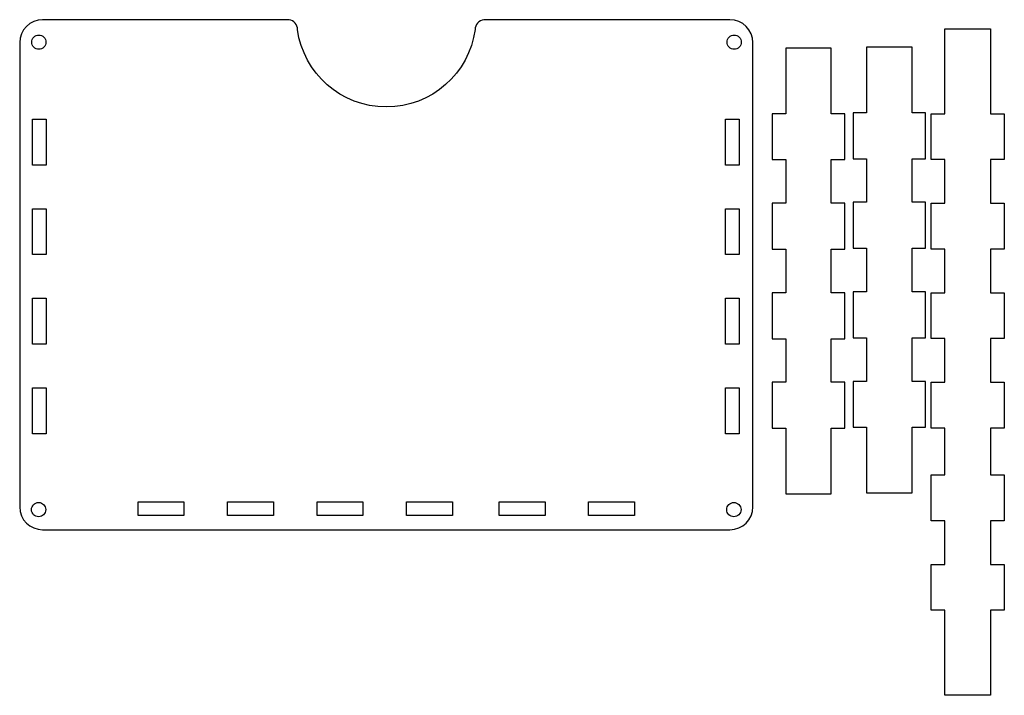
# Model space of a CAD drawing. Extents: x -2 to 213, y 73 to 220.
import ezdxf

# ---------------------------------------------------------------- set-up
doc = ezdxf.new("R2010")
doc.units = 0
doc.layers.add('Layer_1', color=7, linetype='CONTINUOUS')

msp = doc.modelspace()

# ---------------------------------------------------------------- linework, layer by layer
at = {"layer": 'Layer_1', "color": 1}
for p, q in [((56.883082, 220.219184), (3.214012, 220.219184)), ((152.91391, 220.219184), (99.306851, 220.219184)), ((199.75733, 199.752904), (199.75733, 218.263404)), ((199.75733, 218.263404), (209.69567, 218.263394)), ((209.69567, 218.263394), (209.71467, 199.752904)), ((-1.785688, 215.218964), (-1.785688, 114.13263)), ((157.91412, 114.13263), (157.91412, 215.218964)), ((2.390792, 213.778374), (2.390792, 213.778374)), ((153.84814, 213.778374), (153.84814, 213.778374)), ((174.9928, 214.009394), (165.07353, 214.009394)), ((165.07353, 214.009394), (165.07353, 199.743604)), ((175.0118, 199.743604), (174.9928, 214.009394)), ((192.62308, 214.216584), (182.7038, 214.216584)), ((182.7038, 214.216584), (182.7038, 199.950794)), ((192.64208, 199.950794), (192.62308, 214.216584)), ((165.07353, 199.743604), (162.15225, 199.743604)), ((162.15225, 199.743604), (162.15225, 189.74369)), ((177.93308, 199.743604), (175.0118, 199.743604)), ((177.93308, 189.74369), (177.93308, 199.743604)), ((182.7038, 199.950794), (179.78252, 199.950794)), ((179.78252, 199.950794), (179.78252, 189.95088)), ((195.56336, 199.950794), (192.64208, 199.950794)), ((195.56336, 189.95088), (195.56336, 199.950794)), ((196.7756, 189.75299), (196.7756, 199.752904)), ((196.7756, 199.752904), (199.75733, 199.752904)), ((209.71467, 199.752904), (212.6964, 199.752904)), ((212.6964, 199.752904), (212.6964, 189.75299)), ((0.976132, 188.54838), (0.976132, 198.548394)), ((0.976132, 198.548394), (3.976122, 198.548394)), ((3.976122, 198.548394), (3.976122, 188.54838)), ((151.97018, 188.54839), (151.97018, 198.548404)), ((151.97018, 198.548404), (154.97017, 198.548404)), ((154.97017, 198.548404), (154.97017, 188.54839)), ((162.15225, 189.74369), (165.07353, 189.74369)), ((165.07353, 189.74369), (165.07353, 180.24763)), ((175.0118, 180.24763), (175.0118, 189.74369)), ((175.0118, 189.74369), (177.93308, 189.74369)), ((179.78252, 189.95088), (182.7038, 189.95088)), ((182.7038, 189.95088), (182.7038, 180.45483)), ((192.64208, 180.45483), (192.64208, 189.95088)), ((192.64208, 189.95088), (195.56336, 189.95088)), ((199.75733, 189.75299), (196.7756, 189.75299)), ((199.75733, 180.25745), (199.75733, 189.75299)), ((212.6964, 189.75299), (209.71467, 189.75299)), ((209.71467, 189.75299), (209.71467, 180.25744)), ((3.976122, 188.54838), (0.976132, 188.54838)), ((154.97017, 188.54839), (151.97018, 188.54839)), ((165.07353, 180.24763), (162.15225, 180.24763)), ((162.15225, 180.24763), (162.15225, 170.24772)), ((177.93308, 180.24763), (175.0118, 180.24763)), ((177.93308, 170.24772), (177.93308, 180.24763)), ((182.7038, 180.45483), (179.78252, 180.45483)), ((179.78252, 180.45483), (179.78252, 170.45491)), ((195.56336, 180.45483), (192.64208, 180.45483)), ((195.56336, 170.45491), (195.56336, 180.45483)), ((196.7756, 170.25754), (196.7756, 180.25745)), ((196.7756, 180.25745), (199.75733, 180.25745)), ((209.71467, 180.25744), (212.6964, 180.25744)), ((212.6964, 180.25744), (212.6964, 170.25754)), ((0.976132, 169.05281), (0.976132, 179.05281)), ((0.976132, 179.05281), (3.976122, 179.05281)), ((3.976122, 179.05281), (3.976122, 169.05281)), ((151.97018, 169.05281), (151.97018, 179.05281)), ((151.97018, 179.05281), (154.97017, 179.05281)), ((154.97017, 179.05281), (154.97017, 169.05281)), ((162.15225, 170.24772), (165.07353, 170.24772)), ((165.07353, 170.24772), (165.07353, 160.75218)), ((175.0118, 160.75218), (175.0118, 170.24772)), ((175.0118, 170.24772), (177.93308, 170.24772)), ((179.78252, 170.45491), (182.7038, 170.45491)), ((182.7038, 170.45491), (182.7038, 160.95937)), ((192.64208, 160.95937), (192.64208, 170.45491)), ((192.64208, 170.45491), (195.56336, 170.45491)), ((199.75733, 170.25754), (196.7756, 170.25754)), ((199.75733, 160.762), (199.75733, 170.25754)), ((212.6964, 170.25754), (209.71467, 170.25754)), ((209.71467, 170.25754), (209.71467, 160.762)), ((3.976122, 169.05281), (0.976132, 169.05281)), ((154.97017, 169.05281), (151.97018, 169.05281)), ((182.7038, 160.95937), (179.78252, 160.95937)), ((179.78252, 160.95937), (179.78252, 150.95946)), ((195.56336, 160.95937), (192.64208, 160.95937)), ((195.56336, 150.95946), (195.56336, 160.95937)), ((0.976132, 149.55721), (0.976132, 159.55722)), ((0.976132, 159.55722), (3.976122, 159.55722)), ((3.976122, 159.55722), (3.976122, 149.55721)), ((151.97018, 149.55722), (151.97018, 159.55723)), ((151.97018, 159.55723), (154.97017, 159.55723)), ((154.97017, 159.55723), (154.97017, 149.55722)), ((165.07353, 160.75218), (162.15225, 160.75218)), ((162.15225, 160.75218), (162.15225, 150.75227)), ((177.93308, 160.75218), (175.0118, 160.75218)), ((177.93308, 150.75227), (177.93308, 160.75218)), ((196.7756, 150.7621), (196.7756, 160.762)), ((196.7756, 160.762), (199.75733, 160.762)), ((209.71467, 160.762), (212.6964, 160.762)), ((212.6964, 160.762), (212.6964, 150.7621)), ((162.15225, 150.75227), (165.07353, 150.75227)), ((165.07353, 150.75227), (165.07353, 141.25673)), ((175.0118, 141.25673), (175.0118, 150.75227)), ((175.0118, 150.75227), (177.93308, 150.75227)), ((179.78252, 150.95946), (182.7038, 150.95946)), ((182.7038, 150.95946), (182.7038, 141.46392)), ((192.64208, 141.46392), (192.64208, 150.95946)), ((192.64208, 150.95946), (195.56336, 150.95946)), ((199.75733, 150.7621), (196.7756, 150.7621)), ((199.75733, 141.26655), (199.75733, 150.7621)), ((212.6964, 150.7621), (209.71467, 150.7621)), ((209.71467, 150.7621), (209.71467, 141.26655)), ((3.976122, 149.55721), (0.976132, 149.55721)), ((154.97017, 149.55722), (151.97018, 149.55722)), ((0.976132, 130.06162), (0.976132, 140.06163)), ((0.976132, 140.06163), (3.976122, 140.06163)), ((3.976122, 140.06163), (3.976122, 130.06162)), ((151.97018, 130.06163), (151.97018, 140.06164)), ((151.97018, 140.06164), (154.97017, 140.06164)), ((154.97017, 140.06164), (154.97017, 130.06163)), ((165.07353, 141.25673), (162.15225, 141.25673)), ((162.15225, 141.25673), (162.15225, 131.25682)), ((177.93308, 141.25673), (175.0118, 141.25673)), ((177.93308, 131.25682), (177.93308, 141.25673)), ((182.7038, 141.46392), (179.78252, 141.46392)), ((179.78252, 141.46392), (179.78252, 131.46401)), ((195.56336, 141.46392), (192.64208, 141.46392)), ((195.56336, 131.46401), (195.56336, 141.46392)), ((196.7756, 131.26613), (196.7756, 141.26655)), ((196.7756, 141.26655), (199.75733, 141.26655)), ((209.71467, 141.26655), (212.6964, 141.26655)), ((212.6964, 141.26655), (212.6964, 131.26613)), ((162.15225, 131.25682), (165.07353, 131.25682)), ((165.07353, 131.25682), (165.07353, 116.99051)), ((174.9928, 116.99051), (175.0118, 131.25682)), ((175.0118, 131.25682), (177.93308, 131.25682)), ((179.78252, 131.46401), (182.7038, 131.46401)), ((182.7038, 131.46401), (182.7038, 117.1977)), ((192.62308, 117.1977), (192.64208, 131.46401)), ((192.64208, 131.46401), (195.56336, 131.46401)), ((199.75733, 131.26613), (196.7756, 131.26613)), ((199.75733, 121.0962), (199.75733, 131.26613)), ((212.6964, 131.26613), (209.71467, 131.26613)), ((209.71467, 131.26613), (209.71467, 121.09619)), ((3.976122, 130.06162), (0.976132, 130.06162)), ((154.97017, 130.06163), (151.97018, 130.06163)), ((196.7756, 111.09629), (196.7756, 121.0962)), ((196.7756, 121.0962), (199.75733, 121.0962)), ((209.71467, 121.09619), (212.6964, 121.09619)), ((212.6964, 121.09619), (212.6964, 111.09629)), ((165.07353, 116.99051), (174.9928, 116.99051)), ((182.7038, 117.1977), (192.62308, 117.1977)), ((23.988062, 112.21246), (23.988062, 115.21246)), ((23.988062, 115.21246), (33.988072, 115.21246)), ((33.988072, 115.21246), (33.988072, 112.21246)), ((43.483653, 112.21246), (43.483653, 115.21246)), ((43.483653, 115.21246), (53.483663, 115.21246)), ((53.483663, 115.21246), (53.483663, 112.21246)), ((62.979251, 112.21246), (62.979251, 115.21246)), ((62.979251, 115.21246), (72.979251, 115.21246)), ((72.979251, 115.21246), (72.979251, 112.21246)), ((82.474821, 112.21246), (82.474821, 115.21246)), ((82.474821, 115.21246), (92.474831, 115.21246)), ((92.474831, 115.21246), (92.474831, 112.21246)), ((102.64478, 112.21248), (102.64478, 115.21247)), ((102.64478, 115.21247), (112.64478, 115.21247)), ((112.64478, 115.21247), (112.64478, 112.21248)), ((122.14037, 112.21248), (122.14037, 115.21247)), ((122.14037, 115.21247), (132.14037, 115.21247)), ((132.14037, 115.21247), (132.14037, 112.21248)), ((2.335542, 111.97356), (2.335542, 111.97356)), ((33.988072, 112.21246), (23.988062, 112.21246)), ((53.483663, 112.21246), (43.483653, 112.21246)), ((72.979251, 112.21246), (62.979251, 112.21246)), ((92.474831, 112.21246), (82.474821, 112.21246)), ((112.64478, 112.21248), (102.64478, 112.21248)), ((132.14037, 112.21248), (122.14037, 112.21248)), ((153.79289, 111.97356), (153.79289, 111.97356)), ((199.75733, 111.09629), (196.7756, 111.09629)), ((199.75733, 101.60075), (199.75733, 111.09629)), ((212.6964, 111.09629), (209.71467, 111.09629)), ((209.71467, 111.09629), (209.71467, 101.60075)), ((3.214012, 109.13294), (152.91391, 109.13294)), ((196.7756, 91.60084), (196.7756, 101.60075)), ((196.7756, 101.60075), (199.75733, 101.60075)), ((209.71467, 101.60075), (212.6964, 101.60075)), ((212.6964, 101.60075), (212.6964, 91.60084)), ((199.75733, 91.60084), (196.7756, 91.60084)), ((199.75733, 73.09034), (199.75733, 91.60084)), ((209.71467, 91.60084), (209.69567, 73.09034)), ((212.6964, 91.60084), (209.71467, 91.60084)), ((209.69567, 73.09034), (199.75733, 73.09034))]:
    msp.add_line(p, q, dxfattribs=at)
for points in [[(3.214012, 220.219184), (0.444012, 220.219184), (-1.785688, 217.988974), (-1.785688, 215.218964)], [(58.731033, 218.062204), (58.731562, 219.143304), (57.930864, 220.048524), (56.883082, 220.219184)], [(99.306851, 220.219184), (98.250691, 220.055654), (97.439701, 219.148194), (97.421691, 218.076674)], [(157.91412, 215.218964), (157.91412, 217.988974), (155.68391, 220.219184), (152.91391, 220.219184)], [(1.294777, 216.42439), (1.585458, 216.715071), (1.979707, 216.878374), (2.390792, 216.878374)], [(2.390792, 216.878374), (2.801878, 216.878374), (3.196127, 216.715071), (3.486808, 216.42439)], [(78.064221, 201.207424), (68.183931, 201.207424), (60.018941, 208.551754), (58.731033, 218.062204)], [(97.421691, 218.076674), (96.127051, 208.567944), (87.955321, 201.207424), (78.064221, 201.207424)], [(152.752124, 216.42439), (153.042806, 216.715071), (153.437054, 216.878374), (153.84814, 216.878374)], [(153.84814, 216.878374), (154.259226, 216.878374), (154.653474, 216.715071), (154.944156, 216.42439)], [(0.840792, 215.328374), (0.840792, 215.73946), (1.004095, 216.133708), (1.294777, 216.42439)], [(1.294777, 214.232358), (1.004095, 214.52304), (0.840792, 214.917288), (0.840792, 215.328374)], [(3.486808, 216.42439), (3.777489, 216.133708), (3.940793, 215.73946), (3.940792, 215.328374)], [(3.940792, 215.328374), (3.940793, 214.917288), (3.777489, 214.52304), (3.486808, 214.232358)], [(152.29814, 215.328374), (152.29814, 215.73946), (152.461443, 216.133708), (152.752124, 216.42439)], [(152.752124, 214.232358), (152.461443, 214.52304), (152.29814, 214.917288), (152.29814, 215.328374)], [(154.944156, 216.42439), (155.234837, 216.133708), (155.39814, 215.73946), (155.39814, 215.328374)], [(155.39814, 215.328374), (155.39814, 214.917288), (155.234837, 214.52304), (154.944156, 214.232358)], [(2.390792, 213.778374), (1.979707, 213.778374), (1.585458, 213.941677), (1.294777, 214.232358)], [(3.486808, 214.232358), (3.196127, 213.941677), (2.801878, 213.778374), (2.390792, 213.778374)], [(153.84814, 213.778374), (153.437054, 213.778374), (153.042806, 213.941677), (152.752124, 214.232358)], [(154.944156, 214.232358), (154.653474, 213.941677), (154.259226, 213.778374), (153.84814, 213.778374)], [(-1.785688, 114.13263), (-1.785688, 111.36263), (0.444012, 109.13294), (3.214012, 109.13294)], [(0.785542, 113.52356), (0.785542, 113.934646), (0.948845, 114.328894), (1.239527, 114.619576)], [(1.239527, 114.619576), (1.530208, 114.910257), (1.924457, 115.07356), (2.335542, 115.07356)], [(2.335542, 115.07356), (2.746628, 115.07356), (3.140877, 114.910257), (3.431558, 114.619576)], [(3.431558, 114.619576), (3.722239, 114.328894), (3.885543, 113.934646), (3.885542, 113.52356)], [(152.24289, 113.52356), (152.24289, 113.934646), (152.406193, 114.328894), (152.696874, 114.619576)], [(152.696874, 114.619576), (152.987556, 114.910257), (153.381804, 115.07356), (153.79289, 115.07356)], [(152.91391, 109.13294), (155.68391, 109.13294), (157.91412, 111.36263), (157.91412, 114.13263)], [(153.79289, 115.07356), (154.203976, 115.07356), (154.598224, 114.910257), (154.888906, 114.619576)], [(154.888906, 114.619576), (155.179587, 114.328894), (155.34289, 113.934646), (155.34289, 113.52356)], [(1.239527, 112.427544), (0.948845, 112.718226), (0.785542, 113.112474), (0.785542, 113.52356)], [(2.335542, 111.97356), (1.924457, 111.97356), (1.530208, 112.136863), (1.239527, 112.427544)], [(3.431558, 112.427544), (3.140877, 112.136863), (2.746628, 111.97356), (2.335542, 111.97356)], [(3.885542, 113.52356), (3.885543, 113.112474), (3.722239, 112.718226), (3.431558, 112.427544)], [(152.696874, 112.427544), (152.406193, 112.718226), (152.24289, 113.112474), (152.24289, 113.52356)], [(153.79289, 111.97356), (153.381804, 111.97356), (152.987556, 112.136863), (152.696874, 112.427544)], [(154.888906, 112.427544), (154.598224, 112.136863), (154.203976, 111.97356), (153.79289, 111.97356)], [(155.34289, 113.52356), (155.34289, 113.112474), (155.179587, 112.718226), (154.888906, 112.427544)]]:
    msp.add_open_spline(points, degree=3, dxfattribs=at)

doc.saveas('drawing.dxf')
